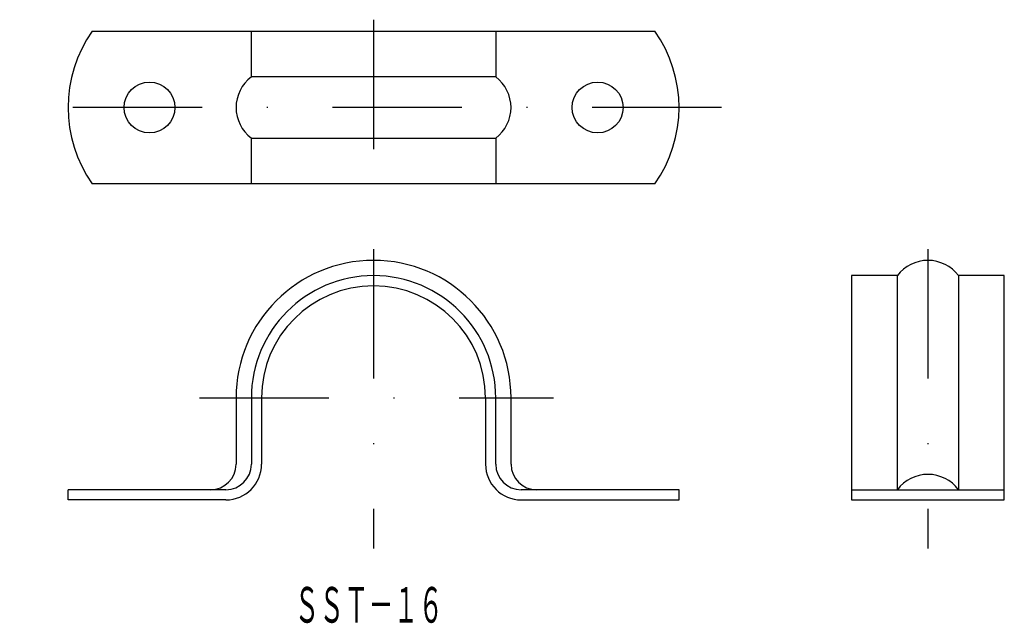
# Model space of a CAD drawing. Extents: x 77.5 to 174.2, y 121 to 180.3.
import ezdxf
from ezdxf.enums import TextEntityAlignment as Align

# ---------------------------------------------------------------- set-up
doc = ezdxf.new("R2010")
doc.units = 0
doc.linetypes.add('DASHDOT', pattern=[25.4, 12.7, -6.35, 0, -6.35])
doc.layers.add('1', color=7, linetype='CONTINUOUS')
doc.styles.add('MDRAFSTD', font='TXT', dxfattribs={"bigfont": 'BIGFONT'})

msp = doc.modelspace()

# ---------------------------------------------------------------- linework, layer by layer
at = {"layer": '1', "color": 7, "linetype": 'DASHDOT'}
for p, q in [((112.252, 180.274), (112.252, 163.296)), ((146.42, 171.659), (77.505, 171.659)), ((112.252, 157.771), (112.252, 128.391)), ((166.689, 157.771), (166.689, 128.391)), ((95.168, 143.159), (129.915, 143.159))]:
    msp.add_line(p, q, dxfattribs=at)
at = {"layer": '1', "color": 7, "linetype": 'CONTINUOUS'}
for p, q in [((84.634, 179.159), (139.871, 179.159)), ((100.252, 174.659), (100.252, 179.159)), ((124.252, 179.159), (124.252, 174.659)), ((124.252, 174.659), (100.252, 174.659)), ((100.252, 164.159), (100.252, 168.659)), ((100.252, 168.659), (124.252, 168.659)), ((124.252, 168.659), (124.252, 164.159)), ((139.871, 164.159), (84.634, 164.159)), ((163.689, 155.159), (159.189, 155.159)), ((159.189, 155.159), (159.189, 133.159)), ((163.689, 134.159), (163.689, 155.159)), ((174.189, 155.159), (169.689, 155.159)), ((169.689, 155.159), (169.689, 134.159)), ((174.189, 133.159), (174.189, 155.159)), ((98.752, 143.159), (98.752, 136.659)), ((100.252, 143.159), (100.252, 136.659)), ((101.252, 143.159), (101.252, 136.659)), ((123.252, 143.159), (123.252, 136.659)), ((124.252, 136.659), (124.252, 143.159)), ((125.752, 136.659), (125.752, 143.159)), ((82.252, 133.159), (82.252, 134.159)), ((97.752, 134.159), (82.252, 134.159)), ((142.252, 134.159), (126.752, 134.159)), ((142.252, 133.159), (142.252, 134.159)), ((159.189, 134.159), (174.189, 134.159)), ((97.752, 133.159), (82.252, 133.159)), ((126.752, 133.159), (142.252, 133.159)), ((159.189, 133.159), (174.189, 133.159))]:
    msp.add_line(p, q, dxfattribs=at)
for centre in [(90.252, 171.659), (134.252, 171.659)]:
    msp.add_circle(centre, 2.5, dxfattribs=at)
for centre, radius, start, end in [((95.252, 171.659), 13, 144.76558, 215.23442), ((129.252, 171.659), 13, 324.76558, 35.23442), ((102.502, 171.659), 3.75, 126.8699, 233.1301), ((122.002, 171.659), 3.75, 306.8699, 53.1301), ((112.252, 143.159), 13.5, 0, 180), ((166.689, 152.909), 3.75, 36.8699, 143.1301), ((112.252, 143.159), 12, 0, 180), ((112.252, 143.159), 11, 0, 180), ((96.252, 136.659), 2.5, 270, 0), ((97.752, 136.659), 3.5, 270, 0), ((97.752, 136.659), 2.5, 270, 0), ((126.752, 136.659), 3.5, 180, 270), ((126.752, 136.659), 2.5, 180, 270), ((128.252, 136.659), 2.5, 180, 270), ((166.689, 131.909), 3.75, 36.8699, 143.1301)]:
    msp.add_arc(centre, radius, start, end, dxfattribs=at)

# ---------------------------------------------------------------- texts
at = {"layer": '1', "color": 7, "linetype": 'CONTINUOUS', "style": 'MDRAFSTD', "oblique": 15, "width": 0.608968}
msp.add_text('ＳＳＴ－１６', height=3.5, dxfattribs=at).set_placement((104.483, 121.111), (119.083, 121.111), align=Align.FIT)

doc.saveas('drawing.dxf')
